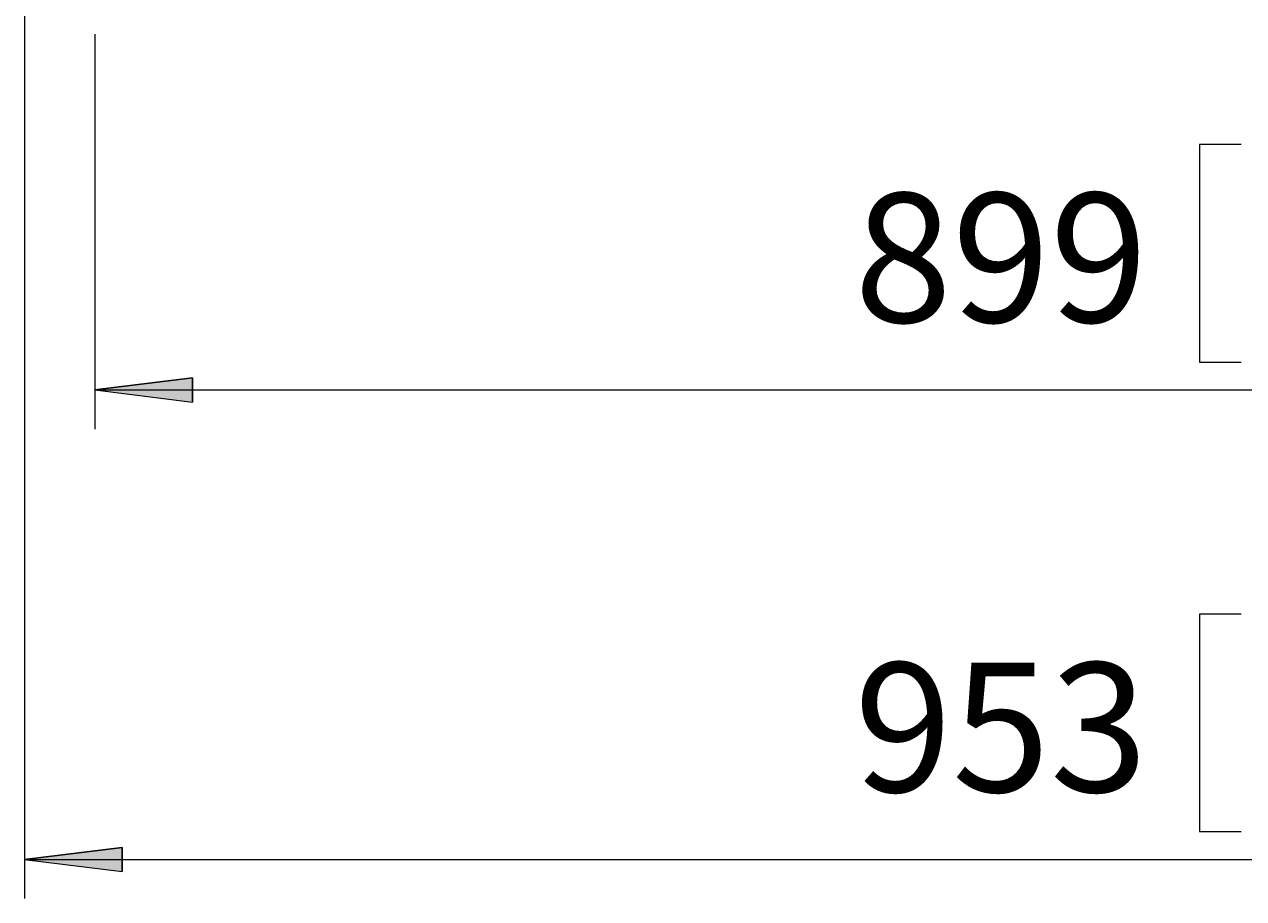
# Model space of a CAD drawing. Extents: x 13 to 555, y -587 to -169.
# Drawn here: x 82 to 171, y -580 to -517 of the extents above; entities that cross this region are included whole.
import ezdxf

# ---------------------------------------------------------------- set-up
doc = ezdxf.new("R2010")
doc.units = 0
doc.header["$MEASUREMENT"] = 0
doc.layers.add('Layer 1', color=7, linetype='Continuous', lineweight=0)

msp = doc.modelspace()

# ---------------------------------------------------------------- hatches: boundary and pattern name
at = {"layer": 'Layer 1', "true_color": 0x010101, "transparency": 33554687}
h = msp.add_hatch(color=18, dxfattribs=at)
h.dxf.hatch_style = 2
edge = h.paths.add_edge_path()
edge.add_spline(control_points=[(87.5, -542.977), (87.5, -542.977), (94.587, -542.098), (94.587, -542.098), (94.587, -542.098), (94.587, -543.856), (94.587, -543.856)], knot_values=[0, 0, 0, 0, 1, 1, 1, 2, 2, 2, 2], degree=3, periodic=0)
edge.add_line((94.587, -543.856), (87.5, -542.977))
edge = h.paths.add_edge_path()
edge.add_spline(control_points=[(257.339, -542.977), (257.339, -542.977), (250.252, -543.856), (250.252, -543.856), (250.252, -543.856), (250.252, -542.098), (250.252, -542.098)], knot_values=[0, 0, 0, 0, 1, 1, 1, 2, 2, 2, 2], degree=3, periodic=0)
edge.add_line((250.252, -542.098), (257.339, -542.977))
h = msp.add_hatch(color=18, dxfattribs=at)
h.dxf.hatch_style = 2
edge = h.paths.add_edge_path()
edge.add_spline(control_points=[(82.391, -576.993), (82.391, -576.993), (89.478, -576.114), (89.478, -576.114), (89.478, -576.114), (89.478, -577.872), (89.478, -577.872)], knot_values=[0, 0, 0, 0, 1, 1, 1, 2, 2, 2, 2], degree=3, periodic=0)
edge.add_line((89.478, -577.872), (82.391, -576.993))
edge = h.paths.add_edge_path()
edge.add_spline(control_points=[(262.449, -576.993), (262.449, -576.993), (255.363, -577.872), (255.363, -577.872), (255.363, -577.872), (255.363, -576.114), (255.363, -576.114)], knot_values=[0, 0, 0, 0, 1, 1, 1, 2, 2, 2, 2], degree=3, periodic=0)
edge.add_line((255.363, -576.114), (262.449, -576.993))

# ---------------------------------------------------------------- linework, layer by layer
at = {"layer": 'Layer 1', "color": 18, "lineweight": 18, "true_color": 0x010101}
for points in [[(82.39, -492.303), (82.39, -492.303), (82.39, -579.827), (82.39, -579.827)], [(87.5, -517.21), (87.5, -517.21), (87.5, -545.812), (87.5, -545.812)], [(170.587, -525.212), (170.587, -525.212), (167.564, -525.212), (167.564, -525.212)], [(167.564, -525.212), (167.564, -525.212), (167.564, -540.962), (167.564, -540.962)], [(167.564, -540.962), (167.564, -540.962), (170.587, -540.962), (170.587, -540.962)], [(87.5, -542.977), (87.5, -542.977), (257.339, -542.977), (257.339, -542.977)], [(170.587, -559.227), (170.587, -559.227), (167.564, -559.227), (167.564, -559.227)], [(167.564, -559.227), (167.564, -559.227), (167.564, -574.977), (167.564, -574.977)], [(167.564, -574.977), (167.564, -574.977), (170.587, -574.977), (170.587, -574.977)], [(82.39, -576.992), (82.39, -576.992), (262.449, -576.992), (262.449, -576.992)]]:
    msp.add_open_spline(points, degree=3, dxfattribs=at)
for points in [[(87.5, -542.977), (87.5, -542.977), (94.587, -542.098), (94.587, -542.098), (94.587, -542.098), (94.587, -543.856), (94.587, -543.856), (94.587, -543.856), (87.5, -542.977), (87.5, -542.977)], [(82.391, -576.993), (82.391, -576.993), (89.478, -576.114), (89.478, -576.114), (89.478, -576.114), (89.478, -577.872), (89.478, -577.872), (89.478, -577.872), (82.391, -576.993), (82.391, -576.993)]]:
    msp.add_open_spline(points, degree=3, knots=[0, 0, 0, 0, 1, 1, 1, 2, 2, 2, 3, 3, 3, 3], dxfattribs=at)
at = {"layer": 'Layer 1'}
for points in [[(87.5, -542.977), (87.5, -542.977), (94.587, -542.098), (94.587, -542.098), (94.587, -542.098), (94.587, -543.856), (94.587, -543.856)], [(82.391, -576.993), (82.391, -576.993), (89.478, -576.114), (89.478, -576.114), (89.478, -576.114), (89.478, -577.872), (89.478, -577.872)]]:
    msp.add_open_spline(points, degree=3, knots=[0, 0, 0, 0, 1, 1, 1, 2, 2, 2, 2], dxfattribs=at)

# ---------------------------------------------------------------- texts
at = {"layer": 'Layer 1', "char_height": 0.2, "attachment_point": 7}
for s, insert in [('\\C18;\\c65793;\\FCentury Gothic|b0|i0|c1;\\H9.365636;\\W1.000301;899', (142.544, -538.081)), ('\\C18;\\c65793;\\FCentury Gothic|b0|i0|c1;\\H9.365636;\\W1.000301;953', (142.544, -572.103))]:
    msp.add_mtext(s, dxfattribs=dict(at, insert=insert))

doc.saveas('drawing.dxf')
